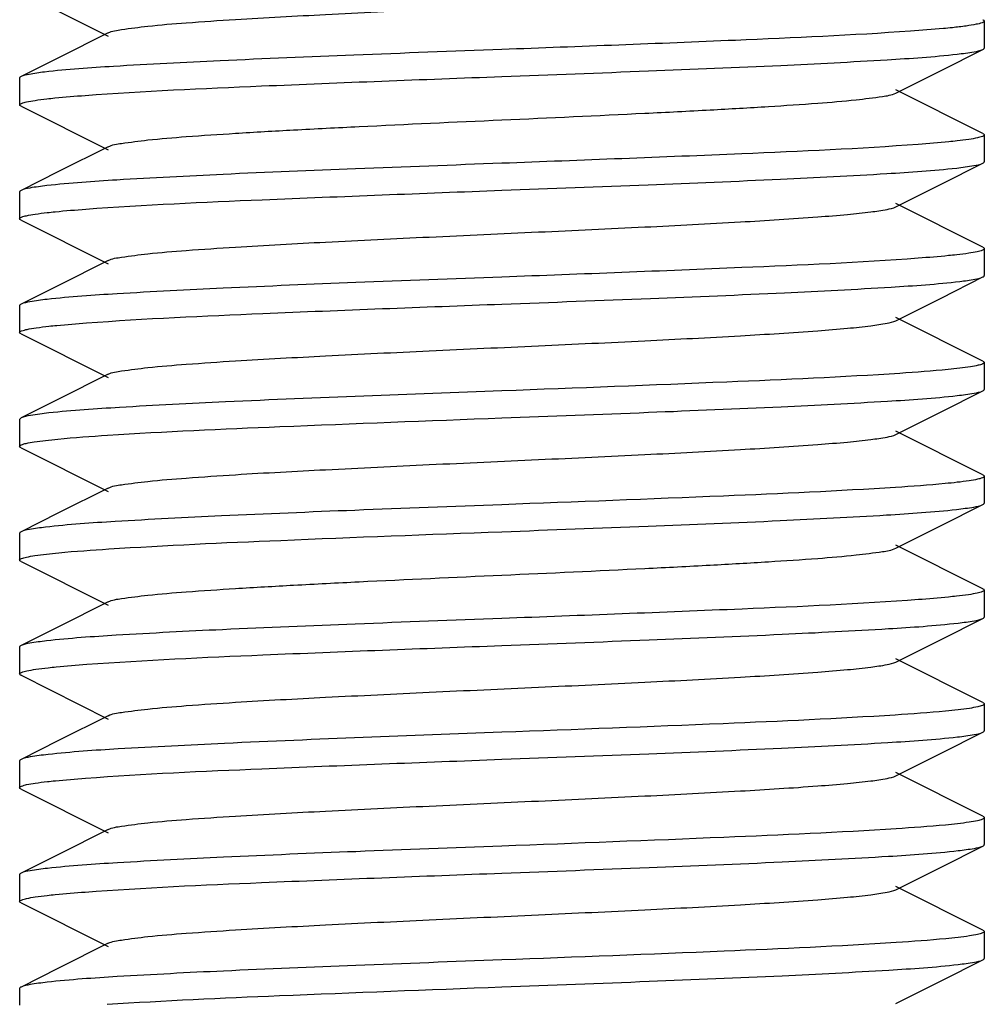
# Model space of a CAD drawing. Units: millimetres. Extents: x 17687 to 24419, y 2673 to 7538.
# Drawn here: x 19195 to 19205, y 6047 to 6057 of the extents above; entities that cross this region are included whole.
import ezdxf

# ---------------------------------------------------------------- set-up
doc = ezdxf.new("R2010")
doc.units = ezdxf.units.MM

# ---------------------------------------------------------------- blocks, each defined once
blk = doc.blocks.new('A$C6E0B6F0F')
for p, q in [((336.514, 244.001), (337.417, 243.548)), ((346.5, 243.705), (346.5, 243.425)), ((337.417, 243.582), (336.903, 243.324)), ((346.052, 243.193), (346.486, 243.411)), ((336.903, 243.324), (336.514, 243.129)), ((345.583, 242.958), (346.052, 243.193)), ((336.5, 243.115), (336.5, 242.835)), ((346.486, 242.539), (345.583, 242.992)), ((336.514, 242.821), (337.417, 242.368)), ((346.5, 242.525), (346.5, 242.245)), ((337.417, 242.402), (336.903, 242.144)), ((346.052, 242.013), (346.486, 242.231)), ((336.903, 242.144), (336.514, 241.949)), ((345.583, 241.778), (346.052, 242.013)), ((336.5, 241.935), (336.5, 241.655)), ((346.486, 241.359), (345.583, 241.812)), ((336.514, 241.641), (337.417, 241.188)), ((346.5, 241.345), (346.5, 241.065)), ((337.417, 241.222), (336.903, 240.964)), ((346.052, 240.833), (346.486, 241.051)), ((336.903, 240.964), (336.514, 240.769)), ((336.5, 240.755), (336.5, 240.475)), ((345.583, 240.598), (346.052, 240.833)), ((346.486, 240.179), (345.583, 240.632)), ((336.514, 240.461), (337.417, 240.008)), ((346.5, 240.165), (346.5, 239.885)), ((337.417, 240.042), (336.903, 239.784)), ((346.052, 239.653), (346.486, 239.871)), ((336.903, 239.784), (336.514, 239.589)), ((345.583, 239.418), (346.052, 239.653)), ((336.514, 239.589), (336.5, 239.575)), ((336.5, 239.575), (336.5, 239.295)), ((346.486, 238.999), (345.583, 239.452)), ((336.514, 239.281), (337.417, 238.828)), ((346.5, 238.985), (346.5, 238.705)), ((337.417, 238.862), (336.903, 238.604)), ((336.903, 238.604), (336.514, 238.409)), ((346.052, 238.473), (346.486, 238.691)), ((336.5, 238.395), (336.5, 238.115)), ((345.583, 238.238), (346.052, 238.473)), ((346.486, 237.819), (345.583, 238.272)), ((336.514, 238.101), (337.417, 237.648)), ((346.5, 237.805), (346.5, 237.525)), ((337.417, 237.682), (336.903, 237.424)), ((346.052, 237.293), (346.486, 237.511)), ((336.903, 237.424), (336.514, 237.229)), ((345.583, 237.058), (346.052, 237.293)), ((336.5, 237.215), (336.5, 236.935)), ((346.486, 236.639), (345.583, 237.092)), ((336.514, 236.921), (337.417, 236.468)), ((346.5, 236.625), (346.5, 236.345)), ((337.417, 236.502), (336.903, 236.244)), ((336.903, 236.244), (336.514, 236.049)), ((346.052, 236.113), (346.486, 236.331)), ((345.583, 235.878), (346.052, 236.113)), ((336.5, 236.035), (336.5, 235.755)), ((346.486, 235.459), (345.583, 235.912)), ((336.514, 235.741), (337.417, 235.288)), ((346.5, 235.445), (346.5, 235.165)), ((337.417, 235.322), (336.903, 235.064)), ((346.052, 234.933), (346.486, 235.151)), ((336.903, 235.064), (336.514, 234.869)), ((345.583, 234.698), (346.052, 234.933)), ((336.5, 234.855), (336.5, 234.575)), ((346.486, 234.279), (345.583, 234.732)), ((336.514, 234.561), (337.417, 234.108)), ((346.5, 234.265), (346.5, 233.985)), ((337.417, 234.142), (336.903, 233.884)), ((346.052, 233.753), (346.486, 233.971)), ((336.903, 233.884), (336.514, 233.689)), ((345.583, 233.518), (346.052, 233.753)), ((336.5, 233.675), (336.5, 233.5))]:
    blk.add_line(p, q)
for points, knots in [([(337.417, 243.582), (337.46, 243.603), (337.601, 243.623), (337.869, 243.659), (338.264, 243.69), (338.878, 243.732), (339.718, 243.776), (340.765, 243.827), (341.869, 243.877), (342.944, 243.927), (343.909, 243.977), (344.61, 244.02), (345.06, 244.057), (345.301, 244.081), (345.467, 244.106), (345.555, 244.124), (345.583, 244.138)], [0, 0, 0, 0, 0.017411, 0.051009, 0.099784, 0.162171, 0.276492, 0.407858, 0.546256, 0.681128, 0.802179, 0.900189, 0.938159, 0.967744, 0.988463, 1, 1, 1, 1]), ([(346.5, 243.705), (346.5, 243.696), (346.463, 243.681), (346.406, 243.668), (346.298, 243.65), (346.217, 243.641), (346.169, 243.636)], [0, 0, 0, 0, 0.079231, 0.269281, 0.576532, 1, 1, 1, 1]), ([(346.486, 243.719), (346.49, 243.717), (346.496, 243.714), (346.5, 243.708), (346.5, 243.705)], [0, 0, 0, 0, 0.616949, 1, 1, 1, 1]), ([(345.735, 243.6), (345.13, 243.557), (343.718, 243.494), (342.307, 243.44), (341.5, 243.41)], [0, 0, 0, 0, 0.428758, 1, 1, 1, 1]), ([(346.169, 243.636), (346.138, 243.633), (345.993, 243.619), (345.849, 243.608), (345.735, 243.6)], [0, 0, 0, 0, 0.213463, 1, 1, 1, 1]), ([(341.5, 243.41), (340.988, 243.391), (340.014, 243.354), (338.671, 243.299), (337.602, 243.244), (336.995, 243.204), (336.757, 243.176)], [0, 0, 0, 0, 0.323571, 0.615928, 0.848877, 1, 1, 1, 1]), ([(346.218, 243.362), (346.277, 243.368), (346.366, 243.381), (346.458, 243.397), (346.486, 243.411)], [0, 0, 0, 0, 0.651481, 1, 1, 1, 1]), ([(346.486, 243.411), (346.49, 243.413), (346.496, 243.416), (346.5, 243.422), (346.5, 243.425)], [0, 0, 0, 0, 0.617087, 1, 1, 1, 1]), ([(341.5, 243.13), (342.006, 243.149), (342.97, 243.185), (344.301, 243.239), (345.368, 243.294), (345.977, 243.334), (346.218, 243.362)], [0, 0, 0, 0, 0.321445, 0.612571, 0.84607, 1, 1, 1, 1]), ([(336.514, 243.129), (336.51, 243.127), (336.504, 243.124), (336.5, 243.118), (336.5, 243.115)], [0, 0, 0, 0, 0.616381, 1, 1, 1, 1]), ([(336.757, 243.176), (336.704, 243.169), (336.623, 243.157), (336.54, 243.142), (336.514, 243.129)], [0, 0, 0, 0, 0.647877, 1, 1, 1, 1]), ([(337.18, 242.934), (337.788, 242.979), (339.229, 243.043), (340.669, 243.099), (341.5, 243.13)], [0, 0, 0, 0, 0.423429, 1, 1, 1, 1]), ([(336.5, 242.835), (336.5, 242.843), (336.531, 242.857), (336.58, 242.869), (336.671, 242.885), (336.741, 242.894), (336.782, 242.898)], [0, 0, 0, 0, 0.081246, 0.270826, 0.577418, 1, 1, 1, 1]), ([(336.782, 242.898), (336.81, 242.902), (336.942, 242.915), (337.075, 242.926), (337.18, 242.934)], [0, 0, 0, 0, 0.211366, 1, 1, 1, 1]), ([(337.417, 242.402), (337.46, 242.423), (337.601, 242.443), (337.869, 242.479), (338.264, 242.51), (338.767, 242.544), (339.365, 242.578), (340.286, 242.625), (341.5, 242.68), (342.714, 242.735), (343.635, 242.782), (344.233, 242.816), (344.736, 242.85), (345.131, 242.881), (345.399, 242.917), (345.54, 242.936), (345.583, 242.958)], [0, 0, 0, 0, 0.017421, 0.051012, 0.099792, 0.162177, 0.236027, 0.318872, 0.500005, 0.68114, 0.763969, 0.837837, 0.900201, 0.948999, 0.982577, 1, 1, 1, 1]), ([(336.514, 242.821), (336.51, 242.823), (336.504, 242.826), (336.5, 242.832), (336.5, 242.835)], [0, 0, 0, 0, 0.616637, 1, 1, 1, 1]), ([(346.5, 242.525), (346.5, 242.517), (346.469, 242.502), (346.42, 242.491), (346.329, 242.475), (346.259, 242.466), (346.218, 242.462)], [0, 0, 0, 0, 0.080841, 0.27023, 0.576974, 1, 1, 1, 1]), ([(346.486, 242.539), (346.49, 242.537), (346.496, 242.534), (346.5, 242.528), (346.5, 242.525)], [0, 0, 0, 0, 0.615953, 1, 1, 1, 1]), ([(345.816, 242.426), (345.207, 242.38), (343.768, 242.317), (342.329, 242.261), (341.5, 242.23)], [0, 0, 0, 0, 0.423746, 1, 1, 1, 1]), ([(346.218, 242.462), (346.19, 242.458), (346.056, 242.444), (345.922, 242.433), (345.816, 242.426)], [0, 0, 0, 0, 0.211074, 1, 1, 1, 1]), ([(341.5, 242.23), (340.994, 242.211), (340.03, 242.175), (338.699, 242.121), (337.632, 242.066), (337.023, 242.026), (336.782, 241.998)], [0, 0, 0, 0, 0.321446, 0.612574, 0.846077, 1, 1, 1, 1]), ([(341.5, 241.95), (342.005, 241.969), (342.967, 242.005), (344.297, 242.059), (345.364, 242.114), (345.973, 242.154), (346.214, 242.181)], [0, 0, 0, 0, 0.321153, 0.612117, 0.845696, 1, 1, 1, 1]), ([(346.214, 242.181), (346.274, 242.188), (346.364, 242.201), (346.457, 242.217), (346.486, 242.231)], [0, 0, 0, 0, 0.651957, 1, 1, 1, 1]), ([(346.486, 242.231), (346.49, 242.233), (346.496, 242.236), (346.5, 242.242), (346.5, 242.245)], [0, 0, 0, 0, 0.616563, 1, 1, 1, 1]), ([(336.782, 241.998), (336.723, 241.992), (336.634, 241.979), (336.542, 241.963), (336.514, 241.949)], [0, 0, 0, 0, 0.651472, 1, 1, 1, 1]), ([(336.514, 241.949), (336.51, 241.947), (336.504, 241.944), (336.5, 241.938), (336.5, 241.935)], [0, 0, 0, 0, 0.616575, 1, 1, 1, 1]), ([(337.187, 241.755), (337.796, 241.8), (339.234, 241.863), (340.672, 241.919), (341.5, 241.95)], [0, 0, 0, 0, 0.423915, 1, 1, 1, 1]), ([(336.784, 241.719), (336.812, 241.722), (336.946, 241.736), (337.081, 241.747), (337.187, 241.755)], [0, 0, 0, 0, 0.211145, 1, 1, 1, 1]), ([(337.417, 241.222), (337.46, 241.243), (337.601, 241.263), (337.869, 241.299), (338.264, 241.33), (338.878, 241.372), (339.718, 241.416), (340.765, 241.467), (341.869, 241.517), (342.944, 241.567), (343.909, 241.617), (344.61, 241.66), (345.06, 241.697), (345.301, 241.721), (345.467, 241.746), (345.555, 241.764), (345.583, 241.778)], [0, 0, 0, 0, 0.01743, 0.051011, 0.099798, 0.162175, 0.276492, 0.407859, 0.546258, 0.681123, 0.802168, 0.900179, 0.93815, 0.967742, 0.988446, 1, 1, 1, 1]), ([(336.5, 241.655), (336.5, 241.663), (336.531, 241.678), (336.58, 241.689), (336.672, 241.705), (336.742, 241.714), (336.784, 241.719)], [0, 0, 0, 0, 0.080773, 0.270167, 0.576942, 1, 1, 1, 1]), ([(336.514, 241.641), (336.51, 241.643), (336.504, 241.646), (336.5, 241.652), (336.5, 241.655)], [0, 0, 0, 0, 0.61596, 1, 1, 1, 1]), ([(346.486, 241.359), (346.49, 241.357), (346.496, 241.354), (346.5, 241.348), (346.5, 241.345)], [0, 0, 0, 0, 0.616657, 1, 1, 1, 1]), ([(345.816, 241.246), (345.207, 241.2), (343.768, 241.137), (342.329, 241.081), (341.5, 241.05)], [0, 0, 0, 0, 0.423724, 1, 1, 1, 1]), ([(346.214, 241.281), (346.186, 241.278), (346.054, 241.264), (345.921, 241.253), (345.816, 241.246)], [0, 0, 0, 0, 0.211629, 1, 1, 1, 1]), ([(346.5, 241.345), (346.5, 241.337), (346.469, 241.322), (346.419, 241.31), (346.326, 241.294), (346.256, 241.286), (346.214, 241.281)], [0, 0, 0, 0, 0.081072, 0.270646, 0.577314, 1, 1, 1, 1]), ([(341.5, 241.05), (340.995, 241.031), (340.031, 240.995), (338.701, 240.941), (337.634, 240.886), (337.025, 240.846), (336.784, 240.819)], [0, 0, 0, 0, 0.321319, 0.612375, 0.8459, 1, 1, 1, 1]), ([(346.247, 241.005), (346.299, 241.011), (346.379, 241.023), (346.46, 241.038), (346.486, 241.051)], [0, 0, 0, 0, 0.647202, 1, 1, 1, 1]), ([(346.486, 241.051), (346.49, 241.053), (346.496, 241.056), (346.5, 241.062), (346.5, 241.065)], [0, 0, 0, 0, 0.616254, 1, 1, 1, 1]), ([(341.5, 240.77), (342.013, 240.789), (342.989, 240.826), (344.334, 240.881), (345.403, 240.936), (346.01, 240.977), (346.247, 241.005)], [0, 0, 0, 0, 0.323967, 0.616548, 0.849393, 1, 1, 1, 1]), ([(336.514, 240.769), (336.51, 240.767), (336.504, 240.764), (336.5, 240.758), (336.5, 240.755)], [0, 0, 0, 0, 0.61707, 1, 1, 1, 1]), ([(336.784, 240.819), (336.724, 240.812), (336.635, 240.799), (336.543, 240.783), (336.514, 240.769)], [0, 0, 0, 0, 0.651689, 1, 1, 1, 1]), ([(337.194, 240.575), (337.802, 240.62), (339.238, 240.684), (340.673, 240.739), (341.5, 240.77)], [0, 0, 0, 0, 0.424368, 1, 1, 1, 1]), ([(336.5, 240.475), (336.5, 240.483), (336.534, 240.498), (336.586, 240.511), (336.685, 240.527), (336.759, 240.536), (336.803, 240.541)], [0, 0, 0, 0, 0.08048, 0.270112, 0.577031, 1, 1, 1, 1]), ([(336.803, 240.541), (336.831, 240.544), (336.961, 240.557), (337.091, 240.568), (337.194, 240.575)], [0, 0, 0, 0, 0.213642, 1, 1, 1, 1]), ([(337.417, 240.042), (337.46, 240.064), (337.601, 240.083), (337.869, 240.119), (338.264, 240.15), (338.878, 240.192), (339.718, 240.236), (340.765, 240.287), (341.869, 240.337), (342.944, 240.387), (343.909, 240.437), (344.61, 240.48), (345.06, 240.517), (345.301, 240.541), (345.467, 240.566), (345.555, 240.584), (345.583, 240.598)], [0, 0, 0, 0, 0.017435, 0.051008, 0.099803, 0.162172, 0.27649, 0.40786, 0.546256, 0.681119, 0.802164, 0.900179, 0.938143, 0.967744, 0.98844, 1, 1, 1, 1]), ([(336.514, 240.461), (336.51, 240.463), (336.504, 240.466), (336.5, 240.472), (336.5, 240.475)], [0, 0, 0, 0, 0.617077, 1, 1, 1, 1]), ([(346.5, 240.165), (346.5, 240.158), (346.473, 240.144), (346.428, 240.133), (346.346, 240.117), (346.284, 240.109), (346.247, 240.105)], [0, 0, 0, 0, 0.083098, 0.272855, 0.578685, 1, 1, 1, 1]), ([(346.486, 240.179), (346.49, 240.177), (346.496, 240.174), (346.5, 240.168), (346.5, 240.165)], [0, 0, 0, 0, 0.616928, 1, 1, 1, 1]), ([(345.626, 240.052), (345.029, 240.013), (343.653, 239.952), (342.278, 239.899), (341.5, 239.87)], [0, 0, 0, 0, 0.434817, 1, 1, 1, 1]), ([(346.247, 240.105), (346.206, 240.1), (346, 240.078), (345.793, 240.063), (345.626, 240.052)], [0, 0, 0, 0, 0.196544, 1, 1, 1, 1]), ([(341.5, 239.87), (340.545, 239.834), (339.223, 239.787), (337.657, 239.708), (337.047, 239.667), (336.803, 239.641)], [0, 0, 0, 0, 0.609901, 0.84385, 1, 1, 1, 1]), ([(341.5, 239.59), (342.006, 239.609), (342.971, 239.645), (344.303, 239.7), (345.371, 239.754), (345.979, 239.794), (346.22, 239.822)], [0, 0, 0, 0, 0.321643, 0.612902, 0.846326, 1, 1, 1, 1]), ([(346.22, 239.822), (346.278, 239.829), (346.367, 239.841), (346.458, 239.857), (346.486, 239.871)], [0, 0, 0, 0, 0.651191, 1, 1, 1, 1]), ([(346.486, 239.871), (346.49, 239.873), (346.496, 239.876), (346.5, 239.882), (346.5, 239.885)], [0, 0, 0, 0, 0.616578, 1, 1, 1, 1]), ([(336.803, 239.641), (336.74, 239.634), (336.643, 239.62), (336.544, 239.604), (336.514, 239.589)], [0, 0, 0, 0, 0.65429, 1, 1, 1, 1]), ([(337.412, 239.41), (338.007, 239.449), (339.37, 239.509), (340.732, 239.561), (341.5, 239.59)], [0, 0, 0, 0, 0.436777, 1, 1, 1, 1]), ([(336.769, 239.357), (336.811, 239.362), (337.025, 239.384), (337.24, 239.399), (337.412, 239.41)], [0, 0, 0, 0, 0.197374, 1, 1, 1, 1]), ([(337.417, 238.862), (337.46, 238.884), (337.601, 238.903), (337.869, 238.939), (338.264, 238.97), (338.878, 239.012), (339.718, 239.056), (340.765, 239.107), (341.869, 239.157), (342.944, 239.207), (343.909, 239.257), (344.61, 239.3), (345.06, 239.337), (345.301, 239.361), (345.467, 239.386), (345.555, 239.404), (345.583, 239.418)], [0, 0, 0, 0, 0.017431, 0.051003, 0.099803, 0.162166, 0.276489, 0.40786, 0.546255, 0.681117, 0.802166, 0.900184, 0.938141, 0.96775, 0.988441, 1, 1, 1, 1]), ([(336.5, 239.295), (336.5, 239.303), (336.529, 239.317), (336.576, 239.328), (336.663, 239.344), (336.73, 239.352), (336.769, 239.357)], [0, 0, 0, 0, 0.081911, 0.271508, 0.577816, 1, 1, 1, 1]), ([(336.514, 239.281), (336.51, 239.283), (336.504, 239.286), (336.5, 239.292), (336.5, 239.295)], [0, 0, 0, 0, 0.616573, 1, 1, 1, 1]), ([(346.486, 238.999), (346.49, 238.997), (346.496, 238.994), (346.5, 238.988), (346.5, 238.985)], [0, 0, 0, 0, 0.616669, 1, 1, 1, 1]), ([(346.22, 238.922), (346.178, 238.917), (345.965, 238.895), (345.752, 238.88), (345.581, 238.869)], [0, 0, 0, 0, 0.198755, 1, 1, 1, 1]), ([(346.5, 238.985), (346.5, 238.977), (346.469, 238.963), (346.421, 238.951), (346.33, 238.935), (346.261, 238.926), (346.22, 238.922)], [0, 0, 0, 0, 0.081364, 0.270943, 0.577484, 1, 1, 1, 1]), ([(345.581, 238.869), (344.987, 238.831), (343.626, 238.77), (342.266, 238.719), (341.5, 238.69)], [0, 0, 0, 0, 0.437125, 1, 1, 1, 1]), ([(346.486, 238.691), (346.49, 238.693), (346.496, 238.696), (346.5, 238.702), (346.5, 238.705)], [0, 0, 0, 0, 0.615908, 1, 1, 1, 1]), ([(341.5, 238.69), (340.991, 238.671), (340.022, 238.634), (338.684, 238.58), (337.616, 238.525), (337.008, 238.485), (336.769, 238.457)], [0, 0, 0, 0, 0.322583, 0.614348, 0.84753, 1, 1, 1, 1]), ([(341.5, 238.41), (342.005, 238.429), (342.967, 238.465), (344.296, 238.519), (345.362, 238.574), (345.972, 238.614), (346.213, 238.641)], [0, 0, 0, 0, 0.321048, 0.611954, 0.84556, 1, 1, 1, 1]), ([(346.213, 238.641), (346.273, 238.648), (346.364, 238.661), (346.457, 238.676), (346.486, 238.691)], [0, 0, 0, 0, 0.652169, 1, 1, 1, 1]), ([(336.514, 238.409), (336.51, 238.407), (336.504, 238.404), (336.5, 238.398), (336.5, 238.395)], [0, 0, 0, 0, 0.616633, 1, 1, 1, 1]), ([(336.769, 238.457), (336.713, 238.45), (336.628, 238.438), (336.541, 238.423), (336.514, 238.409)], [0, 0, 0, 0, 0.649613, 1, 1, 1, 1]), ([(337.424, 238.231), (338.017, 238.269), (339.376, 238.33), (340.735, 238.381), (341.5, 238.41)], [0, 0, 0, 0, 0.437403, 1, 1, 1, 1]), ([(336.778, 238.178), (336.82, 238.183), (337.035, 238.205), (337.251, 238.22), (337.424, 238.231)], [0, 0, 0, 0, 0.19822, 1, 1, 1, 1]), ([(337.417, 237.682), (337.46, 237.704), (337.601, 237.723), (337.869, 237.759), (338.264, 237.79), (338.767, 237.824), (339.365, 237.858), (340.286, 237.905), (341.5, 237.96), (342.714, 238.015), (343.635, 238.062), (344.233, 238.096), (344.736, 238.13), (345.131, 238.161), (345.399, 238.197), (345.54, 238.217), (345.583, 238.238)], [0, 0, 0, 0, 0.017424, 0.051002, 0.0998, 0.162164, 0.236033, 0.318863, 0.499998, 0.681131, 0.763975, 0.837825, 0.90021, 0.948989, 0.982581, 1, 1, 1, 1]), ([(336.5, 238.115), (336.5, 238.123), (336.53, 238.137), (336.579, 238.149), (336.669, 238.165), (336.737, 238.173), (336.778, 238.178)], [0, 0, 0, 0, 0.081371, 0.270899, 0.57743, 1, 1, 1, 1]), ([(336.514, 238.101), (336.51, 238.103), (336.504, 238.106), (336.5, 238.112), (336.5, 238.115)], [0, 0, 0, 0, 0.616471, 1, 1, 1, 1]), ([(346.5, 237.805), (346.5, 237.797), (346.468, 237.782), (346.419, 237.77), (346.325, 237.754), (346.255, 237.746), (346.213, 237.741)], [0, 0, 0, 0, 0.081379, 0.271121, 0.577688, 1, 1, 1, 1]), ([(346.486, 237.819), (346.49, 237.817), (346.496, 237.814), (346.5, 237.808), (346.5, 237.805)], [0, 0, 0, 0, 0.617145, 1, 1, 1, 1]), ([(345.817, 237.706), (345.209, 237.66), (343.769, 237.597), (342.33, 237.541), (341.5, 237.51)], [0, 0, 0, 0, 0.423624, 1, 1, 1, 1]), ([(346.213, 237.741), (346.185, 237.738), (346.054, 237.724), (345.922, 237.713), (345.817, 237.706)], [0, 0, 0, 0, 0.211912, 1, 1, 1, 1]), ([(341.5, 237.51), (340.993, 237.491), (340.027, 237.455), (338.694, 237.4), (337.627, 237.346), (337.018, 237.305), (336.778, 237.278)], [0, 0, 0, 0, 0.321798, 0.613151, 0.84657, 1, 1, 1, 1]), ([(346.228, 237.463), (346.284, 237.469), (346.37, 237.482), (346.459, 237.497), (346.486, 237.511)], [0, 0, 0, 0, 0.650062, 1, 1, 1, 1]), ([(346.486, 237.511), (346.49, 237.513), (346.496, 237.516), (346.5, 237.522), (346.5, 237.525)], [0, 0, 0, 0, 0.617057, 1, 1, 1, 1]), ([(341.5, 237.23), (342.008, 237.249), (342.976, 237.286), (344.312, 237.34), (345.38, 237.395), (345.988, 237.435), (346.228, 237.463)], [0, 0, 0, 0, 0.322282, 0.613882, 0.84718, 1, 1, 1, 1]), ([(336.778, 237.278), (336.72, 237.271), (336.632, 237.258), (336.542, 237.243), (336.514, 237.229)], [0, 0, 0, 0, 0.650863, 1, 1, 1, 1]), ([(336.514, 237.229), (336.51, 237.227), (336.504, 237.224), (336.5, 237.218), (336.5, 237.215)], [0, 0, 0, 0, 0.616745, 1, 1, 1, 1]), ([(337.195, 237.035), (337.803, 237.08), (339.239, 237.144), (340.674, 237.199), (341.5, 237.23)], [0, 0, 0, 0, 0.424453, 1, 1, 1, 1]), ([(337.417, 236.502), (337.46, 236.524), (337.601, 236.543), (337.869, 236.579), (338.264, 236.61), (338.878, 236.652), (339.718, 236.696), (340.765, 236.747), (341.869, 236.797), (342.944, 236.847), (343.909, 236.897), (344.61, 236.94), (345.06, 236.977), (345.301, 237.001), (345.467, 237.026), (345.555, 237.044), (345.583, 237.058)], [0, 0, 0, 0, 0.017414, 0.051002, 0.099792, 0.162161, 0.276489, 0.407859, 0.546253, 0.681121, 0.802177, 0.900198, 0.938148, 0.967754, 0.988458, 1, 1, 1, 1]), ([(336.5, 236.935), (336.5, 236.943), (336.532, 236.958), (336.583, 236.97), (336.679, 236.986), (336.751, 236.995), (336.794, 237)], [0, 0, 0, 0, 0.0809, 0.270575, 0.577344, 1, 1, 1, 1]), ([(336.794, 237), (336.822, 237.003), (336.956, 237.017), (337.09, 237.027), (337.195, 237.035)], [0, 0, 0, 0, 0.212177, 1, 1, 1, 1]), ([(336.514, 236.921), (336.51, 236.923), (336.504, 236.926), (336.5, 236.932), (336.5, 236.935)], [0, 0, 0, 0, 0.616922, 1, 1, 1, 1]), ([(346.228, 236.563), (346.185, 236.558), (345.968, 236.536), (345.751, 236.52), (345.577, 236.509)], [0, 0, 0, 0, 0.197378, 1, 1, 1, 1]), ([(346.5, 236.625), (346.5, 236.617), (346.471, 236.603), (346.423, 236.591), (346.335, 236.576), (346.267, 236.567), (346.228, 236.563)], [0, 0, 0, 0, 0.081427, 0.270863, 0.577357, 1, 1, 1, 1]), ([(346.486, 236.639), (346.49, 236.637), (346.496, 236.634), (346.5, 236.628), (346.5, 236.625)], [0, 0, 0, 0, 0.616069, 1, 1, 1, 1]), ([(345.577, 236.509), (344.983, 236.471), (343.624, 236.41), (342.265, 236.359), (341.5, 236.33)], [0, 0, 0, 0, 0.437394, 1, 1, 1, 1]), ([(346.486, 236.331), (346.49, 236.333), (346.496, 236.336), (346.5, 236.342), (346.5, 236.345)], [0, 0, 0, 0, 0.616587, 1, 1, 1, 1]), ([(341.5, 236.33), (340.541, 236.294), (339.215, 236.246), (337.646, 236.167), (337.036, 236.127), (336.794, 236.1)], [0, 0, 0, 0, 0.611066, 0.844817, 1, 1, 1, 1]), ([(341.5, 236.05), (342.007, 236.069), (342.973, 236.105), (344.307, 236.16), (345.374, 236.214), (345.983, 236.255), (346.223, 236.282)], [0, 0, 0, 0, 0.321888, 0.613285, 0.846647, 1, 1, 1, 1]), ([(346.223, 236.282), (346.281, 236.289), (346.368, 236.302), (346.458, 236.317), (346.486, 236.331)], [0, 0, 0, 0, 0.650785, 1, 1, 1, 1]), ([(336.514, 236.049), (336.51, 236.047), (336.504, 236.044), (336.5, 236.038), (336.5, 236.035)], [0, 0, 0, 0, 0.616104, 1, 1, 1, 1]), ([(336.794, 236.1), (336.732, 236.093), (336.639, 236.079), (336.544, 236.064), (336.514, 236.049)], [0, 0, 0, 0, 0.65307, 1, 1, 1, 1]), ([(337.182, 235.854), (337.791, 235.9), (339.23, 235.963), (340.67, 236.019), (341.5, 236.05)], [0, 0, 0, 0, 0.42356, 1, 1, 1, 1]), ([(336.787, 235.819), (336.814, 235.822), (336.946, 235.836), (337.078, 235.846), (337.182, 235.854)], [0, 0, 0, 0, 0.211871, 1, 1, 1, 1]), ([(337.417, 235.322), (337.46, 235.343), (337.601, 235.363), (337.869, 235.399), (338.264, 235.43), (338.877, 235.472), (339.718, 235.516), (340.765, 235.567), (341.869, 235.617), (342.944, 235.667), (343.909, 235.717), (344.61, 235.76), (345.06, 235.797), (345.301, 235.821), (345.467, 235.846), (345.555, 235.864), (345.583, 235.878)], [0, 0, 0, 0, 0.017416, 0.05101, 0.099785, 0.16216, 0.276486, 0.407852, 0.546248, 0.68112, 0.802179, 0.900196, 0.938153, 0.967752, 0.988465, 1, 1, 1, 1]), ([(336.5, 235.755), (336.5, 235.763), (336.531, 235.778), (336.581, 235.79), (336.674, 235.806), (336.745, 235.814), (336.787, 235.819)], [0, 0, 0, 0, 0.081016, 0.270624, 0.5773, 1, 1, 1, 1]), ([(336.514, 235.741), (336.51, 235.743), (336.504, 235.746), (336.5, 235.752), (336.5, 235.755)], [0, 0, 0, 0, 0.616833, 1, 1, 1, 1]), ([(346.5, 235.445), (346.5, 235.437), (346.47, 235.423), (346.421, 235.411), (346.332, 235.395), (346.263, 235.387), (346.223, 235.382)], [0, 0, 0, 0, 0.08151, 0.271094, 0.577574, 1, 1, 1, 1]), ([(346.486, 235.459), (346.49, 235.457), (346.496, 235.454), (346.5, 235.448), (346.5, 235.445)], [0, 0, 0, 0, 0.616657, 1, 1, 1, 1]), ([(345.586, 235.33), (344.992, 235.291), (343.63, 235.231), (342.267, 235.179), (341.5, 235.15)], [0, 0, 0, 0, 0.436859, 1, 1, 1, 1]), ([(346.223, 235.382), (346.181, 235.377), (345.969, 235.356), (345.756, 235.341), (345.586, 235.33)], [0, 0, 0, 0, 0.19855, 1, 1, 1, 1]), ([(341.5, 235.15), (340.995, 235.131), (340.033, 235.095), (338.704, 235.041), (337.637, 234.986), (337.028, 234.946), (336.787, 234.919)], [0, 0, 0, 0, 0.321098, 0.612041, 0.845608, 1, 1, 1, 1]), ([(346.228, 235.103), (346.285, 235.109), (346.37, 235.122), (346.459, 235.137), (346.486, 235.151)], [0, 0, 0, 0, 0.650057, 1, 1, 1, 1]), ([(346.486, 235.151), (346.49, 235.153), (346.496, 235.156), (346.5, 235.162), (346.5, 235.165)], [0, 0, 0, 0, 0.616652, 1, 1, 1, 1]), ([(341.5, 234.87), (342.008, 234.889), (342.976, 234.926), (344.312, 234.98), (345.38, 235.035), (345.988, 235.075), (346.228, 235.103)], [0, 0, 0, 0, 0.322282, 0.613912, 0.847205, 1, 1, 1, 1]), ([(336.787, 234.919), (336.727, 234.912), (336.636, 234.899), (336.543, 234.884), (336.514, 234.869)], [0, 0, 0, 0, 0.651967, 1, 1, 1, 1]), ([(336.514, 234.869), (336.51, 234.867), (336.504, 234.864), (336.5, 234.858), (336.5, 234.855)], [0, 0, 0, 0, 0.616826, 1, 1, 1, 1]), ([(337.18, 234.674), (337.789, 234.72), (339.229, 234.783), (340.67, 234.839), (341.5, 234.87)], [0, 0, 0, 0, 0.423487, 1, 1, 1, 1]), ([(336.5, 234.575), (336.5, 234.583), (336.531, 234.598), (336.581, 234.61), (336.674, 234.626), (336.744, 234.634), (336.785, 234.639)], [0, 0, 0, 0, 0.081433, 0.271169, 0.577711, 1, 1, 1, 1]), ([(336.785, 234.639), (336.813, 234.642), (336.945, 234.656), (337.077, 234.666), (337.18, 234.674)], [0, 0, 0, 0, 0.211823, 1, 1, 1, 1]), ([(337.417, 234.142), (337.46, 234.163), (337.601, 234.183), (337.869, 234.219), (338.264, 234.25), (338.878, 234.292), (339.718, 234.336), (340.765, 234.387), (341.869, 234.437), (342.944, 234.487), (343.909, 234.537), (344.61, 234.58), (345.06, 234.617), (345.301, 234.641), (345.467, 234.666), (345.555, 234.684), (345.583, 234.698)], [0, 0, 0, 0, 0.017406, 0.051007, 0.099784, 0.162168, 0.276492, 0.407858, 0.546255, 0.681128, 0.802182, 0.900194, 0.938159, 0.967748, 0.988468, 1, 1, 1, 1]), ([(336.514, 234.561), (336.51, 234.563), (336.504, 234.566), (336.5, 234.572), (336.5, 234.575)], [0, 0, 0, 0, 0.617119, 1, 1, 1, 1]), ([(346.228, 234.203), (346.186, 234.198), (345.973, 234.176), (345.759, 234.161), (345.587, 234.15)], [0, 0, 0, 0, 0.197817, 1, 1, 1, 1]), ([(346.5, 234.265), (346.5, 234.257), (346.47, 234.243), (346.423, 234.231), (346.335, 234.216), (346.267, 234.207), (346.228, 234.203)], [0, 0, 0, 0, 0.081738, 0.271311, 0.577691, 1, 1, 1, 1]), ([(346.486, 234.279), (346.49, 234.277), (346.496, 234.274), (346.5, 234.268), (346.5, 234.265)], [0, 0, 0, 0, 0.616572, 1, 1, 1, 1]), ([(345.587, 234.15), (344.993, 234.111), (343.63, 234.051), (342.267, 233.999), (341.5, 233.97)], [0, 0, 0, 0, 0.436862, 1, 1, 1, 1]), ([(341.5, 233.97), (340.995, 233.951), (340.032, 233.915), (338.703, 233.861), (337.636, 233.806), (337.027, 233.766), (336.785, 233.739)], [0, 0, 0, 0, 0.321166, 0.61214, 0.845714, 1, 1, 1, 1]), ([(341.5, 233.69), (342.009, 233.709), (342.977, 233.746), (344.314, 233.8), (345.382, 233.855), (345.99, 233.895), (346.23, 233.923)], [0, 0, 0, 0, 0.322456, 0.61415, 0.847367, 1, 1, 1, 1]), ([(346.23, 233.923), (346.286, 233.929), (346.371, 233.942), (346.459, 233.957), (346.486, 233.971)], [0, 0, 0, 0, 0.64983, 1, 1, 1, 1]), ([(346.486, 233.971), (346.49, 233.973), (346.496, 233.976), (346.5, 233.982), (346.5, 233.985)], [0, 0, 0, 0, 0.616635, 1, 1, 1, 1]), ([(336.514, 233.689), (336.51, 233.687), (336.504, 233.684), (336.5, 233.678), (336.5, 233.675)], [0, 0, 0, 0, 0.615955, 1, 1, 1, 1]), ([(336.785, 233.739), (336.726, 233.732), (336.636, 233.719), (336.543, 233.703), (336.514, 233.689)], [0, 0, 0, 0, 0.651969, 1, 1, 1, 1]), ([(337.407, 233.51), (338.001, 233.549), (339.366, 233.609), (340.731, 233.661), (341.5, 233.69)], [0, 0, 0, 0, 0.436484, 1, 1, 1, 1])]:
    blk.add_open_spline(points, degree=3, knots=knots)

msp = doc.modelspace()

# ---------------------------------------------------------------- block references
msp.add_blockref('A$C6E0B6F0F', (18858.302, 5813.234))

doc.saveas('drawing.dxf')
